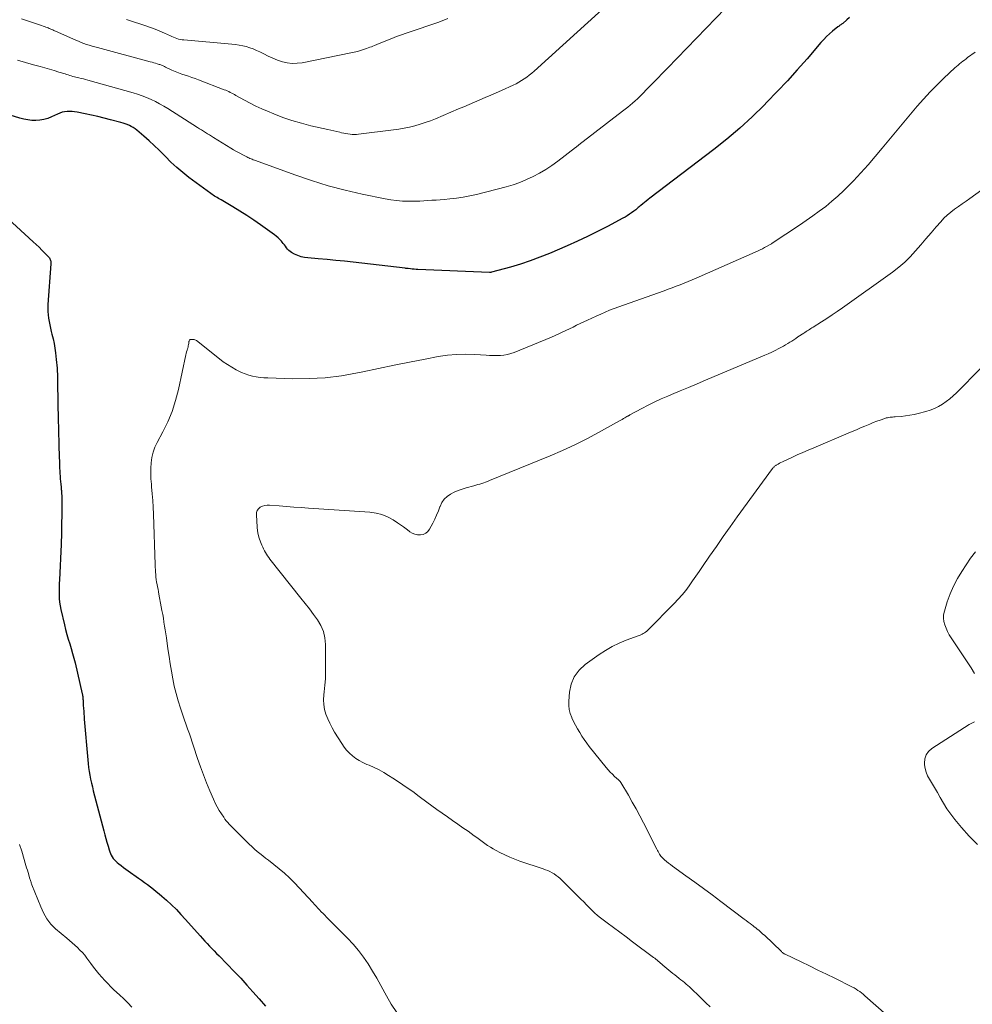
# Model space of a CAD drawing. Units: feet. Extents: x 1965000 to 1970029, y 555000 to 560000.
# Drawn here: x 1967396 to 1967568, y 556016 to 556194 of the extents above; entities that cross this region are included whole.
import ezdxf

# ---------------------------------------------------------------- set-up
doc = ezdxf.new("R2010")
doc.units = ezdxf.units.FT
doc.header["$LTSCALE"] = 100
doc.header["$MEASUREMENT"] = 0
doc.layers.add('CONTOUR INDEX', color=32, linetype='Continuous', lineweight=25)
doc.layers.add('CONTOUR INTERMEDIATE', color=40, linetype='Continuous', lineweight=15)

msp = doc.modelspace()

# ---------------------------------------------------------------- linework, layer by layer
at = {"layer": 'CONTOUR INDEX', "elevation": 820, "flags": 128}
for points in [[(1967545.77, 556194.21), (1967545.3, 556193.8), (1967544.57, 556193.17), (1967544.46, 556193.08), (1967544.36, 556193), (1967544.25, 556192.92), (1967544.13, 556192.84), (1967544.02, 556192.76), (1967543.91, 556192.68), (1967543.8, 556192.59), (1967543.69, 556192.51), (1967542.76, 556191.76), (1967542.2, 556191.28), (1967541.66, 556190.79), (1967541.15, 556190.27), (1967540.65, 556189.72), (1967538.13, 556186.79), (1967536.38, 556184.78), (1967534.59, 556182.8), (1967532.76, 556180.85), (1967530.91, 556178.93), (1967530.39, 556178.4), (1967528.22, 556176.29), (1967525.98, 556174.23), (1967523.67, 556172.28), (1967521.29, 556170.38), (1967509.79, 556161.6), (1967509.46, 556161.35), (1967509.13, 556161.09), (1967508.81, 556160.84), (1967508.48, 556160.58), (1967508.15, 556160.32), (1967507.99, 556160.19), (1967507.84, 556160.06), (1967507.69, 556159.93), (1967507.54, 556159.79), (1967507.39, 556159.66), (1967507.23, 556159.52), (1967507.07, 556159.4), (1967506.91, 556159.28), (1967506.48, 556158.97), (1967506.09, 556158.71), (1967505.7, 556158.45), (1967505.3, 556158.21), (1967504.89, 556157.99), (1967502.14, 556156.53), (1967500.34, 556155.61), (1967498.52, 556154.71), (1967496.69, 556153.85), (1967494.84, 556153.03), (1967491.66, 556151.65), (1967489.93, 556150.94), (1967488.18, 556150.29), (1967486.41, 556149.71), (1967484.62, 556149.17), (1967481.19, 556148.24), (1967481.1, 556148.22), (1967481.01, 556148.2), (1967480.91, 556148.2), (1967480.81, 556148.19), (1967467.93, 556148.75), (1967467.59, 556148.77), (1967467.25, 556148.79), (1967466.91, 556148.82), (1967466.57, 556148.86), (1967466.19, 556148.9), (1967466.04, 556148.91), (1967465.9, 556148.93), (1967465.75, 556148.94), (1967465.61, 556148.96), (1967456.26, 556150.06), (1967454.68, 556150.23), (1967453.11, 556150.39), (1967451.53, 556150.54), (1967449.95, 556150.68), (1967448.06, 556150.83), (1967447.44, 556150.92), (1967446.83, 556151.05), (1967446.25, 556151.27), (1967445.68, 556151.53), (1967445.14, 556151.82), (1967444.87, 556151.99), (1967444.62, 556152.18), (1967444.41, 556152.41), (1967444.21, 556152.66), (1967444.02, 556152.93), (1967443.83, 556153.19), (1967443.63, 556153.44), (1967443.43, 556153.69), (1967443.29, 556153.85), (1967443, 556154.16), (1967442.69, 556154.46), (1967442.37, 556154.74), (1967442.03, 556155), (1967439.53, 556156.81), (1967438.31, 556157.67), (1967437.07, 556158.5), (1967435.8, 556159.3), (1967434.53, 556160.08), (1967432.41, 556161.31), (1967432.18, 556161.45), (1967431.94, 556161.58), (1967431.71, 556161.72), (1967431.47, 556161.85), (1967431.23, 556161.99), (1967431, 556162.14), (1967430.77, 556162.29), (1967430.55, 556162.45), (1967426.61, 556165.36), (1967425.49, 556166.24), (1967424.4, 556167.15), (1967423.36, 556168.12), (1967422.36, 556169.13), (1967422.11, 556169.39), (1967421.24, 556170.28), (1967420.35, 556171.15), (1967419.43, 556171.99), (1967418.49, 556172.8), (1967417.2, 556173.88), (1967416.88, 556174.13), (1967416.55, 556174.36), (1967416.2, 556174.56), (1967415.85, 556174.74), (1967415.47, 556174.9), (1967415.1, 556175.05), (1967414.72, 556175.18), (1967414.33, 556175.29), (1967412.48, 556175.78), (1967411.33, 556176.07), (1967410.17, 556176.35), (1967409.01, 556176.61), (1967407.85, 556176.86), (1967406.41, 556177.15), (1967405.97, 556177.22), (1967405.52, 556177.26), (1967405.07, 556177.27), (1967404.62, 556177.26), (1967404.17, 556177.2), (1967403.73, 556177.11), (1967403.31, 556176.97), (1967402.89, 556176.8), (1967401.82, 556176.29), (1967401.14, 556176.02), (1967400.44, 556175.81), (1967399.72, 556175.69), (1967398.99, 556175.63), (1967398.25, 556175.66), (1967397.52, 556175.73), (1967396.8, 556175.87), (1967396.08, 556176.06), (1967387.09, 556178.85)], [(1967392.41, 556159.28), (1967398.51, 556153.74), (1967399.04, 556153.25), (1967399.56, 556152.75), (1967400.07, 556152.25), (1967400.57, 556151.74), (1967401.35, 556150.94), (1967401.44, 556150.82), (1967401.53, 556150.69), (1967401.59, 556150.54), (1967401.63, 556150.39), (1967401.66, 556150.23), (1967401.67, 556150.07), (1967401.68, 556149.91), (1967401.67, 556149.75), (1967401.15, 556142.43), (1967401.13, 556141.81), (1967401.13, 556141.19), (1967401.18, 556140.58), (1967401.26, 556139.96), (1967401.36, 556139.35), (1967401.48, 556138.74), (1967401.62, 556138.13), (1967401.76, 556137.53), (1967401.88, 556137.07), (1967402.08, 556136.23), (1967402.26, 556135.39), (1967402.4, 556134.55), (1967402.52, 556133.7), (1967402.66, 556132.52), (1967402.72, 556131.99), (1967402.77, 556131.46), (1967402.81, 556130.94), (1967402.84, 556130.41), (1967402.86, 556129.88), (1967402.88, 556129.35), (1967402.89, 556128.82), (1967402.91, 556128.3), (1967403.02, 556121.45), (1967403.05, 556120.24), (1967403.07, 556119.04), (1967403.11, 556117.83), (1967403.14, 556116.62), (1967403.18, 556115.34), (1967403.2, 556114.78), (1967403.22, 556114.21), (1967403.24, 556113.64), (1967403.26, 556113.07), (1967403.26, 556112.92), (1967403.28, 556112.43), (1967403.31, 556111.94), (1967403.35, 556111.45), (1967403.39, 556110.96), (1967403.44, 556110.47), (1967403.48, 556109.98), (1967403.53, 556109.49), (1967403.57, 556109), (1967403.58, 556108.91), (1967403.61, 556108.37), (1967403.64, 556107.84), (1967403.65, 556107.3), (1967403.66, 556106.76), (1967403.64, 556104.71), (1967403.64, 556104.01), (1967403.63, 556103.31), (1967403.62, 556102.61), (1967403.62, 556101.92), (1967403.6, 556101.22), (1967403.59, 556100.52), (1967403.56, 556099.82), (1967403.53, 556099.13), (1967403.23, 556092.72), (1967403.2, 556092.05), (1967403.18, 556091.39), (1967403.17, 556090.72), (1967403.17, 556090.05), (1967403.19, 556089.38), (1967403.25, 556088.72), (1967403.35, 556088.06), (1967403.48, 556087.41), (1967404.13, 556084.63), (1967404.34, 556083.76), (1967404.57, 556082.89), (1967404.83, 556082.03), (1967405.1, 556081.18), (1967405.37, 556080.33), (1967405.62, 556079.47), (1967405.85, 556078.6), (1967406.06, 556077.73), (1967407.34, 556072.18), (1967407.37, 556072.02), (1967407.4, 556071.86), (1967407.43, 556071.69), (1967407.45, 556071.53), (1967407.46, 556071.37), (1967407.48, 556071.2), (1967407.49, 556071.04), (1967407.5, 556070.87), (1967407.5, 556070.84), (1967407.51, 556070.66), (1967407.52, 556070.47), (1967407.53, 556070.29), (1967407.54, 556070.11), (1967407.58, 556069.52), (1967407.61, 556069.04), (1967407.65, 556068.56), (1967407.68, 556068.08), (1967407.72, 556067.6), (1967408.34, 556060.28), (1967408.41, 556059.57), (1967408.49, 556058.86), (1967408.6, 556058.16), (1967408.72, 556057.46), (1967408.86, 556056.76), (1967409.01, 556056.07), (1967409.18, 556055.37), (1967409.35, 556054.68), (1967411.26, 556047.41), (1967411.44, 556046.73), (1967411.62, 556046.05), (1967411.81, 556045.37), (1967412, 556044.69), (1967412.2, 556044), (1967412.31, 556043.67), (1967412.43, 556043.35), (1967412.58, 556043.05), (1967412.75, 556042.75), (1967412.95, 556042.47), (1967413.16, 556042.2), (1967413.4, 556041.96), (1967413.65, 556041.73), (1967413.95, 556041.5), (1967414.37, 556041.17), (1967414.79, 556040.85), (1967415.22, 556040.54), (1967415.65, 556040.23), (1967417.51, 556038.92), (1967418.05, 556038.53), (1967418.59, 556038.13), (1967419.13, 556037.73), (1967419.66, 556037.33), (1967420.19, 556036.92), (1967420.71, 556036.5), (1967421.22, 556036.07), (1967421.72, 556035.63), (1967422.55, 556034.9), (1967423.45, 556034.07), (1967424.33, 556033.22), (1967425.17, 556032.35), (1967426, 556031.45), (1967428.64, 556028.47), (1967429.05, 556028.01), (1967429.47, 556027.55), (1967429.89, 556027.1), (1967430.31, 556026.65), (1967430.74, 556026.2), (1967431.17, 556025.76), (1967431.6, 556025.31), (1967432.03, 556024.87), (1967434.81, 556022.01), (1967435.95, 556020.82), (1967437.07, 556019.61), (1967438.16, 556018.38), (1967439.25, 556017.14), (1967440.41, 556015.78)]]:
    msp.add_lwpolyline(points, dxfattribs=at)
at = {"layer": 'CONTOUR INTERMEDIATE', "flags": 128}
for points, elevation in [([(1967506.33, 556200.4), (1967488.89, 556184.55), (1967488.46, 556184.18), (1967488.02, 556183.81), (1967487.57, 556183.47), (1967487.1, 556183.14), (1967486.62, 556182.83), (1967486.13, 556182.54), (1967485.63, 556182.27), (1967485.12, 556182.02), (1967482.98, 556181.04), (1967482.02, 556180.61), (1967481.05, 556180.18), (1967480.08, 556179.76), (1967479.11, 556179.35), (1967478.13, 556178.94), (1967477.16, 556178.53), (1967476.19, 556178.12), (1967475.22, 556177.71), (1967471.09, 556175.96), (1967470.17, 556175.59), (1967469.25, 556175.25), (1967468.31, 556174.95), (1967467.37, 556174.68), (1967466.41, 556174.45), (1967465.45, 556174.24), (1967464.48, 556174.08), (1967463.5, 556173.94), (1967457.19, 556173.16), (1967456.81, 556173.13), (1967456.43, 556173.12), (1967456.05, 556173.13), (1967455.67, 556173.17), (1967455.29, 556173.22), (1967454.91, 556173.28), (1967454.53, 556173.35), (1967454.15, 556173.43), (1967453.82, 556173.51), (1967453.28, 556173.63), (1967452.74, 556173.75), (1967452.2, 556173.88), (1967451.66, 556174), (1967448.6, 556174.7), (1967446.89, 556175.14), (1967445.2, 556175.63), (1967443.54, 556176.2), (1967441.9, 556176.83), (1967440.79, 556177.29), (1967439.73, 556177.75), (1967438.67, 556178.24), (1967437.64, 556178.76), (1967436.61, 556179.31), (1967435.09, 556180.16), (1967434.84, 556180.3), (1967434.58, 556180.44), (1967434.32, 556180.58), (1967434.06, 556180.71), (1967433.8, 556180.84), (1967433.53, 556180.97), (1967433.26, 556181.08), (1967432.99, 556181.19), (1967428.34, 556182.97), (1967427.74, 556183.19), (1967427.14, 556183.4), (1967426.53, 556183.61), (1967425.92, 556183.81), (1967425.32, 556184.01), (1967424.72, 556184.23), (1967424.12, 556184.47), (1967423.54, 556184.73), (1967422.36, 556185.28), (1967422.22, 556185.35), (1967422.08, 556185.42), (1967421.94, 556185.48), (1967421.8, 556185.55), (1967421.65, 556185.61), (1967421.51, 556185.67), (1967421.36, 556185.72), (1967421.22, 556185.77), (1967420.89, 556185.87), (1967420.57, 556185.96), (1967420.26, 556186.05), (1967419.94, 556186.14), (1967419.63, 556186.23), (1967410.13, 556188.78), (1967409.63, 556188.92), (1967409.13, 556189.06), (1967408.63, 556189.22), (1967408.13, 556189.38), (1967407.64, 556189.56), (1967407.15, 556189.74), (1967406.67, 556189.93), (1967406.19, 556190.14), (1967402.53, 556191.76), (1967402.37, 556191.83), (1967402.2, 556191.9), (1967402.04, 556191.98), (1967401.87, 556192.05), (1967401.71, 556192.12), (1967401.54, 556192.19), (1967401.37, 556192.26), (1967401.2, 556192.33), (1967401.04, 556192.39), (1967400.78, 556192.48), (1967400.53, 556192.57), (1967400.28, 556192.66), (1967400.02, 556192.75), (1967396.4, 556193.97)], 828), ([(1967525.17, 556197.75), (1967512.98, 556185.1), (1967512.08, 556184.17), (1967511.18, 556183.24), (1967510.28, 556182.31), (1967509.37, 556181.38), (1967508.37, 556180.37), (1967507.96, 556179.95), (1967507.54, 556179.55), (1967507.11, 556179.16), (1967506.67, 556178.77), (1967506.22, 556178.39), (1967505.77, 556178.02), (1967505.31, 556177.65), (1967504.85, 556177.29), (1967496.98, 556171.22), (1967496.91, 556171.16), (1967496.83, 556171.1), (1967496.75, 556171.04), (1967496.68, 556170.98), (1967496.6, 556170.92), (1967496.53, 556170.86), (1967496.45, 556170.8), (1967496.37, 556170.74), (1967493.14, 556168.29), (1967492.08, 556167.52), (1967490.99, 556166.8), (1967489.87, 556166.14), (1967488.71, 556165.51), (1967487.53, 556164.96), (1967486.33, 556164.46), (1967485.09, 556164.04), (1967483.84, 556163.67), (1967478.49, 556162.3), (1967477.3, 556162.02), (1967476.09, 556161.78), (1967474.88, 556161.61), (1967473.66, 556161.48), (1967472.68, 556161.4), (1967471.94, 556161.34), (1967471.2, 556161.28), (1967470.46, 556161.23), (1967469.72, 556161.17), (1967468.98, 556161.13), (1967468.24, 556161.1), (1967467.5, 556161.08), (1967466.76, 556161.07), (1967466.16, 556161.07), (1967465.12, 556161.1), (1967464.08, 556161.17), (1967463.05, 556161.31), (1967462.03, 556161.49), (1967457.86, 556162.36), (1967454.78, 556163.07), (1967451.72, 556163.87), (1967448.69, 556164.8), (1967445.7, 556165.82), (1967438.61, 556168.4), (1967438.41, 556168.47), (1967438.21, 556168.55), (1967438.01, 556168.63), (1967437.81, 556168.7), (1967437.61, 556168.79), (1967437.42, 556168.87), (1967437.23, 556168.96), (1967437.04, 556169.06), (1967436.31, 556169.43), (1967435.76, 556169.72), (1967435.21, 556170.01), (1967434.67, 556170.33), (1967434.14, 556170.65), (1967431.02, 556172.58), (1967430.66, 556172.8), (1967430.31, 556173.02), (1967429.95, 556173.24), (1967429.59, 556173.47), (1967429.24, 556173.69), (1967428.88, 556173.92), (1967428.52, 556174.14), (1967428.17, 556174.37), (1967422.81, 556177.79), (1967422.07, 556178.24), (1967421.31, 556178.67), (1967420.55, 556179.07), (1967419.77, 556179.45), (1967418.97, 556179.8), (1967418.17, 556180.11), (1967417.35, 556180.39), (1967416.52, 556180.65), (1967408.35, 556182.92), (1967407.95, 556183.03), (1967407.55, 556183.13), (1967407.14, 556183.23), (1967406.74, 556183.33), (1967406.51, 556183.38), (1967406.22, 556183.45), (1967405.94, 556183.52), (1967405.65, 556183.6), (1967405.37, 556183.68), (1967405.09, 556183.76), (1967404.81, 556183.85), (1967404.53, 556183.94), (1967404.25, 556184.03), (1967403.14, 556184.38), (1967402.29, 556184.65), (1967401.45, 556184.9), (1967400.6, 556185.14), (1967399.76, 556185.37), (1967398.55, 556185.7), (1967397.1, 556186.11), (1967395.66, 556186.55)], 824), ([(1967473.31, 556194.03), (1967471.72, 556193.41), (1967470.24, 556192.89), (1967469.36, 556192.58), (1967468.48, 556192.28), (1967467.6, 556191.99), (1967466.71, 556191.7), (1967465.82, 556191.41), (1967464.94, 556191.11), (1967464.07, 556190.79), (1967463.2, 556190.45), (1967461.23, 556189.66), (1967461.09, 556189.6), (1967460.94, 556189.54), (1967460.79, 556189.48), (1967460.65, 556189.42), (1967460.5, 556189.36), (1967460.36, 556189.3), (1967460.21, 556189.24), (1967460.07, 556189.18), (1967459.8, 556189.07), (1967459.52, 556188.95), (1967459.24, 556188.84), (1967458.95, 556188.74), (1967458.67, 556188.64), (1967458.12, 556188.45), (1967457.56, 556188.27), (1967456.99, 556188.1), (1967456.42, 556187.96), (1967455.84, 556187.83), (1967447.01, 556186.07), (1967446.11, 556185.96), (1967445.22, 556185.94), (1967444.34, 556186.05), (1967443.46, 556186.25), (1967442.59, 556186.54), (1967441.74, 556186.86), (1967440.9, 556187.24), (1967440.09, 556187.64), (1967439.42, 556188), (1967438.82, 556188.29), (1967438.21, 556188.55), (1967437.59, 556188.77), (1967436.95, 556188.96), (1967436.3, 556189.11), (1967435.65, 556189.24), (1967434.99, 556189.34), (1967434.33, 556189.42), (1967425.69, 556190.18), (1967425.38, 556190.22), (1967425.06, 556190.27), (1967424.75, 556190.34), (1967424.44, 556190.43), (1967424.14, 556190.54), (1967423.84, 556190.65), (1967423.54, 556190.77), (1967423.25, 556190.9), (1967422.19, 556191.39), (1967421.37, 556191.76), (1967420.53, 556192.1), (1967419.69, 556192.42), (1967418.83, 556192.72), (1967417.94, 556193.01), (1967416.63, 556193.44), (1967415.32, 556193.86)], 832), ([(1967568.46, 556187.99), (1967567.12, 556187), (1967566.83, 556186.78), (1967566.53, 556186.55), (1967566.24, 556186.33), (1967565.95, 556186.1), (1967565.66, 556185.86), (1967565.38, 556185.63), (1967565.1, 556185.38), (1967564.83, 556185.13), (1967562.82, 556183.26), (1967561.56, 556182.04), (1967560.34, 556180.8), (1967559.17, 556179.51), (1967558.03, 556178.2), (1967551.71, 556170.62), (1967550.44, 556169.13), (1967549.15, 556167.65), (1967547.83, 556166.2), (1967546.5, 556164.76), (1967545.79, 556164.02), (1967544.77, 556162.99), (1967543.72, 556162), (1967542.63, 556161.05), (1967541.5, 556160.14), (1967540.34, 556159.27), (1967539.17, 556158.42), (1967537.98, 556157.58), (1967536.78, 556156.77), (1967531.83, 556153.47), (1967531.71, 556153.4), (1967531.59, 556153.32), (1967531.46, 556153.25), (1967531.34, 556153.18), (1967530.84, 556152.9), (1967530.47, 556152.69), (1967530.09, 556152.5), (1967529.7, 556152.31), (1967529.31, 556152.13), (1967518.11, 556147.17), (1967517.4, 556146.86), (1967516.69, 556146.56), (1967515.98, 556146.27), (1967515.26, 556145.99), (1967514.54, 556145.71), (1967513.82, 556145.44), (1967513.1, 556145.18), (1967512.37, 556144.92), (1967504.99, 556142.3), (1967504.16, 556142.01), (1967503.34, 556141.7), (1967502.52, 556141.38), (1967501.71, 556141.05), (1967500.91, 556140.7), (1967500.1, 556140.35), (1967499.3, 556139.99), (1967498.51, 556139.61), (1967497.2, 556138.99), (1967496.55, 556138.68), (1967495.91, 556138.36), (1967495.26, 556138.05), (1967494.62, 556137.73), (1967493.97, 556137.42), (1967493.33, 556137.11), (1967492.67, 556136.83), (1967492.01, 556136.55), (1967485.29, 556133.79), (1967484.68, 556133.57), (1967484.07, 556133.41), (1967483.44, 556133.31), (1967482.8, 556133.25), (1967482.15, 556133.24), (1967481.5, 556133.24), (1967480.86, 556133.25), (1967480.21, 556133.29), (1967478.18, 556133.42), (1967476.52, 556133.47), (1967474.87, 556133.43), (1967473.23, 556133.27), (1967471.59, 556133.02), (1967469.23, 556132.57), (1967466.42, 556132.02), (1967463.62, 556131.46), (1967460.81, 556130.89), (1967458.01, 556130.3), (1967457, 556130.09), (1967454.11, 556129.58), (1967451.2, 556129.21), (1967448.27, 556129.05), (1967445.33, 556129.04), (1967440.82, 556129.17), (1967440.12, 556129.21), (1967439.43, 556129.28), (1967438.75, 556129.38), (1967438.07, 556129.51), (1967437.4, 556129.69), (1967436.74, 556129.9), (1967436.1, 556130.17), (1967435.48, 556130.47), (1967435.11, 556130.66), (1967434.32, 556131.11), (1967433.55, 556131.58), (1967432.81, 556132.09), (1967432.09, 556132.64), (1967427.95, 556135.94), (1967427.83, 556136.02), (1967427.69, 556136.08), (1967427.54, 556136.12), (1967427.39, 556136.13), (1967426.91, 556136.13), (1967426.83, 556136.11), (1967426.77, 556136.08), (1967426.72, 556136.03), (1967426.68, 556135.97), (1967426.65, 556135.88), (1967426.63, 556135.8), (1967426.61, 556135.72), (1967426.59, 556135.63), (1967426.56, 556135.39), (1967426.53, 556135.18), (1967426.49, 556134.98), (1967426.44, 556134.77), (1967426.38, 556134.57), (1967426.34, 556134.43), (1967426.27, 556134.16), (1967426.19, 556133.89), (1967426.13, 556133.61), (1967426.06, 556133.34), (1967424.71, 556127.06), (1967424.2, 556125.08), (1967423.57, 556123.14), (1967422.78, 556121.27), (1967421.89, 556119.43), (1967420.85, 556117.53), (1967420.45, 556116.66), (1967420.12, 556115.76), (1967419.91, 556114.83), (1967419.77, 556113.88), (1967419.72, 556112.91), (1967419.71, 556111.94), (1967419.75, 556110.97), (1967419.82, 556110), (1967419.87, 556109.5), (1967419.98, 556108.28), (1967420.08, 556107.06), (1967420.15, 556105.84), (1967420.2, 556104.61), (1967420.5, 556095.46), (1967420.51, 556095.01), (1967420.54, 556094.56), (1967420.57, 556094.12), (1967420.61, 556093.67), (1967420.65, 556093.22), (1967420.71, 556092.78), (1967420.78, 556092.34), (1967420.86, 556091.9), (1967420.94, 556091.46), (1967421.03, 556091.03), (1967421.11, 556090.59), (1967421.19, 556090.15), (1967421.62, 556087.88), (1967421.74, 556087.18), (1967421.87, 556086.49), (1967421.99, 556085.79), (1967422.1, 556085.09), (1967422.21, 556084.4), (1967422.32, 556083.7), (1967422.43, 556083), (1967422.53, 556082.3), (1967422.82, 556080.28), (1967423.02, 556078.93), (1967423.23, 556077.58), (1967423.46, 556076.23), (1967423.69, 556074.88), (1967423.96, 556073.54), (1967424.28, 556072.21), (1967424.65, 556070.9), (1967425.06, 556069.6), (1967425.75, 556067.58), (1967425.87, 556067.24), (1967425.99, 556066.9), (1967426.11, 556066.57), (1967426.23, 556066.23), (1967426.25, 556066.18), (1967426.37, 556065.87), (1967426.48, 556065.56), (1967426.58, 556065.25), (1967426.69, 556064.94), (1967428.17, 556060.48), (1967428.68, 556059), (1967429.22, 556057.53), (1967429.79, 556056.08), (1967430.38, 556054.63), (1967431.01, 556053.15), (1967431.33, 556052.46), (1967431.68, 556051.78), (1967432.06, 556051.12), (1967432.47, 556050.48), (1967432.88, 556049.88), (1967433.11, 556049.55), (1967433.35, 556049.23), (1967433.61, 556048.93), (1967433.88, 556048.63), (1967434.16, 556048.34), (1967434.44, 556048.05), (1967434.72, 556047.77), (1967435.01, 556047.48), (1967436.99, 556045.49), (1967437.46, 556045.04), (1967437.93, 556044.59), (1967438.42, 556044.16), (1967438.92, 556043.73), (1967439.42, 556043.32), (1967439.93, 556042.91), (1967440.44, 556042.51), (1967440.96, 556042.12), (1967441.93, 556041.39), (1967442.91, 556040.61), (1967443.86, 556039.8), (1967444.77, 556038.93), (1967445.64, 556038.04), (1967448.94, 556034.48), (1967449.24, 556034.15), (1967449.55, 556033.82), (1967449.86, 556033.49), (1967450.17, 556033.17), (1967450.49, 556032.84), (1967450.8, 556032.52), (1967451.12, 556032.19), (1967451.43, 556031.87), (1967455.22, 556028.07), (1967456.24, 556026.97), (1967457.21, 556025.84), (1967458.11, 556024.64), (1967458.96, 556023.41), (1967459.75, 556022.13), (1967460.51, 556020.84), (1967461.25, 556019.53), (1967461.95, 556018.21), (1967462.23, 556017.67), (1967463.12, 556016.14), (1967464.11, 556014.68)], 816), ([(1967571.84, 556164.66), (1967567.52, 556161.55), (1967566.83, 556161.06), (1967566.15, 556160.57), (1967565.45, 556160.09), (1967564.76, 556159.61), (1967564.09, 556159.1), (1967563.44, 556158.57), (1967562.84, 556157.99), (1967562.27, 556157.37), (1967561.45, 556156.42), (1967560.52, 556155.34), (1967559.59, 556154.26), (1967558.66, 556153.18), (1967557.73, 556152.1), (1967556.77, 556151.05), (1967555.76, 556150.06), (1967554.68, 556149.15), (1967553.55, 556148.28), (1967544.53, 556141.85), (1967543.59, 556141.19), (1967542.65, 556140.55), (1967541.69, 556139.92), (1967540.73, 556139.3), (1967539.22, 556138.35), (1967539.01, 556138.21), (1967538.8, 556138.07), (1967538.58, 556137.94), (1967538.37, 556137.8), (1967538.16, 556137.66), (1967537.95, 556137.53), (1967537.74, 556137.39), (1967537.53, 556137.25), (1967536.5, 556136.57), (1967536.13, 556136.32), (1967535.76, 556136.08), (1967535.39, 556135.84), (1967535.02, 556135.6), (1967534.65, 556135.37), (1967534.27, 556135.14), (1967533.88, 556134.93), (1967533.5, 556134.72), (1967533.04, 556134.47), (1967532.41, 556134.15), (1967531.78, 556133.84), (1967531.14, 556133.55), (1967530.5, 556133.26), (1967519.83, 556128.76), (1967518.3, 556128.11), (1967516.76, 556127.46), (1967515.23, 556126.82), (1967513.69, 556126.18), (1967513.03, 556125.91), (1967511.83, 556125.39), (1967510.65, 556124.84), (1967509.47, 556124.26), (1967508.32, 556123.66), (1967506.14, 556122.49), (1967506.08, 556122.45), (1967506.01, 556122.42), (1967505.95, 556122.38), (1967505.89, 556122.35), (1967505.83, 556122.31), (1967505.77, 556122.27), (1967505.7, 556122.24), (1967505.64, 556122.2), (1967505.27, 556121.99), (1967505.02, 556121.85), (1967504.77, 556121.7), (1967504.52, 556121.56), (1967504.27, 556121.42), (1967500.53, 556119.33), (1967498.39, 556118.19), (1967496.23, 556117.1), (1967494.02, 556116.08), (1967491.79, 556115.13), (1967480.83, 556110.65), (1967480.49, 556110.51), (1967480.14, 556110.38), (1967479.8, 556110.26), (1967479.45, 556110.14), (1967479.1, 556110.03), (1967478.74, 556109.92), (1967478.39, 556109.82), (1967478.04, 556109.72), (1967476.63, 556109.35), (1967475.9, 556109.13), (1967475.17, 556108.87), (1967474.47, 556108.56), (1967473.78, 556108.21), (1967473.17, 556107.78), (1967472.64, 556107.28), (1967472.24, 556106.68), (1967471.92, 556106), (1967471.89, 556105.92), (1967471.61, 556105.16), (1967471.3, 556104.41), (1967470.96, 556103.67), (1967470.59, 556102.94), (1967470, 556101.86), (1967469.69, 556101.46), (1967469.33, 556101.14), (1967468.89, 556100.94), (1967468.4, 556100.83), (1967467.87, 556100.85), (1967467.37, 556100.95), (1967466.9, 556101.15), (1967466.46, 556101.43), (1967466.32, 556101.54), (1967465.81, 556101.93), (1967465.31, 556102.3), (1967464.79, 556102.67), (1967464.26, 556103.02), (1967463.43, 556103.56), (1967462.45, 556104.1), (1967461.44, 556104.52), (1967460.37, 556104.79), (1967459.27, 556104.95), (1967448.18, 556105.69), (1967446.86, 556105.78), (1967445.54, 556105.87), (1967444.21, 556105.98), (1967442.89, 556106.08), (1967441.14, 556106.22), (1967440.71, 556106.22), (1967440.28, 556106.16), (1967439.88, 556106.03), (1967439.48, 556105.84), (1967439.17, 556105.57), (1967438.94, 556105.27), (1967438.82, 556104.9), (1967438.77, 556104.49), (1967438.92, 556102.27), (1967438.99, 556101.59), (1967439.11, 556100.91), (1967439.3, 556100.25), (1967439.52, 556099.59), (1967439.77, 556098.99), (1967439.91, 556098.65), (1967440.06, 556098.31), (1967440.23, 556097.99), (1967440.41, 556097.67), (1967440.6, 556097.35), (1967440.79, 556097.04), (1967441.01, 556096.74), (1967441.23, 556096.45), (1967446.82, 556089.44), (1967447.58, 556088.47), (1967448.33, 556087.49), (1967449.07, 556086.51), (1967449.79, 556085.52), (1967450.4, 556084.48), (1967450.87, 556083.4), (1967451.13, 556082.25), (1967451.25, 556081.06), (1967451.27, 556077.24), (1967451.26, 556076.06), (1967451.22, 556074.89), (1967451.13, 556073.71), (1967451.01, 556072.54), (1967450.94, 556071.99), (1967450.9, 556071.1), (1967450.93, 556070.22), (1967451.09, 556069.35), (1967451.33, 556068.5), (1967451.66, 556067.66), (1967452.02, 556066.84), (1967452.43, 556066.04), (1967452.88, 556065.26), (1967454.17, 556063.17), (1967454.59, 556062.56), (1967455.05, 556061.98), (1967455.57, 556061.45), (1967456.12, 556060.96), (1967456.73, 556060.51), (1967457.35, 556060.11), (1967458, 556059.76), (1967458.68, 556059.44), (1967459.12, 556059.26), (1967460.03, 556058.85), (1967460.91, 556058.42), (1967461.78, 556057.94), (1967462.63, 556057.43), (1967463.4, 556056.94), (1967464.61, 556056.15), (1967465.8, 556055.34), (1967466.98, 556054.51), (1967468.15, 556053.65), (1967469.51, 556052.64), (1967470.43, 556051.96), (1967471.35, 556051.29), (1967472.29, 556050.63), (1967473.23, 556049.98), (1967474.17, 556049.33), (1967475.1, 556048.67), (1967476.04, 556048.01), (1967476.97, 556047.35), (1967478.05, 556046.56), (1967478.54, 556046.21), (1967479.03, 556045.86), (1967479.52, 556045.5), (1967480, 556045.15), (1967480.5, 556044.81), (1967481, 556044.48), (1967481.52, 556044.17), (1967482.05, 556043.88), (1967482.71, 556043.53), (1967483.59, 556043.09), (1967484.48, 556042.68), (1967485.38, 556042.32), (1967486.3, 556041.98), (1967490.51, 556040.58), (1967490.92, 556040.42), (1967491.34, 556040.26), (1967491.74, 556040.07), (1967492.14, 556039.87), (1967492.52, 556039.65), (1967492.89, 556039.4), (1967493.23, 556039.13), (1967493.56, 556038.83), (1967496.83, 556035.61), (1967497.33, 556035.12), (1967497.83, 556034.62), (1967498.32, 556034.11), (1967498.8, 556033.61), (1967499.3, 556033.11), (1967499.81, 556032.63), (1967500.34, 556032.18), (1967500.89, 556031.74), (1967502.05, 556030.86), (1967503.2, 556030), (1967504.35, 556029.14), (1967505.49, 556028.28), (1967506.64, 556027.43), (1967510.46, 556024.59), (1967510.67, 556024.43), (1967510.88, 556024.27), (1967511.09, 556024.09), (1967511.3, 556023.92), (1967511.5, 556023.75), (1967511.71, 556023.57), (1967511.91, 556023.4), (1967512.12, 556023.22), (1967513.56, 556022.01), (1967513.91, 556021.72), (1967514.27, 556021.44), (1967514.62, 556021.15), (1967514.98, 556020.87), (1967515.07, 556020.81), (1967515.38, 556020.56), (1967515.7, 556020.31), (1967516, 556020.05), (1967516.31, 556019.79), (1967516.61, 556019.53), (1967516.91, 556019.26), (1967517.21, 556018.99), (1967517.5, 556018.71), (1967518.41, 556017.84), (1967519.16, 556017.12), (1967519.9, 556016.4), (1967520.64, 556015.68)], 812), ([(1967569.51, 556130.96), (1967565.11, 556126.51), (1967564.51, 556125.94), (1967563.89, 556125.4), (1967563.24, 556124.9), (1967562.57, 556124.43), (1967561.87, 556124.01), (1967561.14, 556123.64), (1967560.38, 556123.35), (1967559.6, 556123.11), (1967558.21, 556122.75), (1967557.45, 556122.58), (1967556.68, 556122.43), (1967555.91, 556122.32), (1967555.14, 556122.24), (1967554.05, 556122.15), (1967553.81, 556122.13), (1967553.58, 556122.11), (1967553.34, 556122.09), (1967553.11, 556122.07), (1967552.87, 556122.04), (1967552.64, 556122), (1967552.41, 556121.95), (1967552.19, 556121.88), (1967551.36, 556121.58), (1967550.72, 556121.35), (1967550.09, 556121.11), (1967549.47, 556120.85), (1967548.84, 556120.59), (1967548.57, 556120.47), (1967547.81, 556120.14), (1967547.05, 556119.82), (1967546.29, 556119.5), (1967545.53, 556119.18), (1967539.35, 556116.58), (1967538.35, 556116.16), (1967537.36, 556115.73), (1967536.37, 556115.29), (1967535.38, 556114.84), (1967533.96, 556114.18), (1967533.69, 556114.05), (1967533.42, 556113.91), (1967533.16, 556113.77), (1967532.9, 556113.62), (1967532.59, 556113.44), (1967532.49, 556113.38), (1967532.39, 556113.31), (1967532.29, 556113.24), (1967532.2, 556113.16), (1967532.12, 556113.07), (1967532.04, 556112.99), (1967531.96, 556112.9), (1967531.89, 556112.8), (1967525.54, 556104.08), (1967524.27, 556102.32), (1967523.01, 556100.55), (1967521.77, 556098.77), (1967520.54, 556096.98), (1967519.28, 556095.13), (1967518.68, 556094.26), (1967518.08, 556093.39), (1967517.48, 556092.53), (1967516.87, 556091.67), (1967516.24, 556090.83), (1967515.59, 556090.01), (1967514.89, 556089.22), (1967514.17, 556088.46), (1967509.39, 556083.63), (1967509.21, 556083.46), (1967509.01, 556083.3), (1967508.8, 556083.16), (1967508.59, 556083.03), (1967508.36, 556082.91), (1967508.13, 556082.8), (1967507.89, 556082.7), (1967507.66, 556082.61), (1967505.51, 556081.83), (1967504.22, 556081.3), (1967502.97, 556080.71), (1967501.77, 556080.01), (1967500.61, 556079.25), (1967498.11, 556077.45), (1967497.01, 556076.42), (1967496.14, 556075.26), (1967495.6, 556073.91), (1967495.28, 556072.44), (1967495.15, 556070.81), (1967495.15, 556070.05), (1967495.22, 556069.31), (1967495.41, 556068.59), (1967495.67, 556067.88), (1967495.68, 556067.86), (1967496.01, 556067.18), (1967496.36, 556066.5), (1967496.73, 556065.83), (1967497.11, 556065.17), (1967497.52, 556064.53), (1967497.94, 556063.9), (1967498.39, 556063.28), (1967498.85, 556062.68), (1967501.91, 556058.86), (1967502.26, 556058.44), (1967502.63, 556058.03), (1967503.01, 556057.65), (1967503.41, 556057.27), (1967504.1, 556056.66), (1967504.16, 556056.6), (1967504.23, 556056.54), (1967504.29, 556056.48), (1967504.35, 556056.42), (1967504.4, 556056.35), (1967504.46, 556056.29), (1967504.5, 556056.21), (1967504.55, 556056.14), (1967505.89, 556053.85), (1967506.6, 556052.62), (1967507.29, 556051.39), (1967507.95, 556050.14), (1967508.6, 556048.88), (1967511.02, 556044.11), (1967511.13, 556043.9), (1967511.25, 556043.68), (1967511.37, 556043.46), (1967511.5, 556043.25), (1967511.63, 556043.04), (1967511.78, 556042.85), (1967511.94, 556042.67), (1967512.12, 556042.49), (1967512.42, 556042.21), (1967512.76, 556041.91), (1967513.11, 556041.62), (1967513.47, 556041.35), (1967513.83, 556041.08), (1967516.29, 556039.34), (1967517.88, 556038.2), (1967519.46, 556037.04), (1967521.04, 556035.88), (1967522.6, 556034.7), (1967526.81, 556031.51), (1967527.16, 556031.24), (1967527.51, 556030.98), (1967527.85, 556030.72), (1967528.2, 556030.46), (1967528.35, 556030.34), (1967528.62, 556030.13), (1967528.89, 556029.92), (1967529.15, 556029.71), (1967529.42, 556029.49), (1967529.67, 556029.27), (1967529.93, 556029.05), (1967530.18, 556028.82), (1967530.43, 556028.58), (1967533.52, 556025.64), (1967533.6, 556025.57), (1967533.68, 556025.5), (1967533.76, 556025.44), (1967533.84, 556025.38), (1967533.93, 556025.32), (1967534.02, 556025.27), (1967534.11, 556025.21), (1967534.2, 556025.17), (1967537.06, 556023.79), (1967538.58, 556023.05), (1967540.1, 556022.31), (1967541.62, 556021.57), (1967543.14, 556020.82), (1967546.23, 556019.3), (1967546.44, 556019.19), (1967546.64, 556019.08), (1967546.84, 556018.96), (1967547.03, 556018.84), (1967547.32, 556018.65), (1967547.65, 556018.43), (1967547.98, 556018.19), (1967548.29, 556017.94), (1967548.59, 556017.68), (1967552.52, 556014.16)], 808), ([(1967568.53, 556097.79), (1967567.64, 556096.63), (1967566.06, 556094.27), (1967565.26, 556092.96), (1967564.54, 556091.61), (1967563.95, 556090.2), (1967563.43, 556088.76), (1967562.91, 556087.06), (1967562.78, 556086.44), (1967562.74, 556085.82), (1967562.82, 556085.2), (1967562.98, 556084.59), (1967563.23, 556083.99), (1967563.5, 556083.4), (1967563.81, 556082.84), (1967564.15, 556082.28), (1967567.73, 556076.88), (1967568.38, 556075.85)], 804), ([(1967568.36, 556067.09), (1967567.88, 556066.88), (1967567.41, 556066.63), (1967560.64, 556062.28), (1967560.06, 556061.74), (1967559.63, 556061.14), (1967559.41, 556060.43), (1967559.33, 556059.65), (1967559.36, 556059.35), (1967559.46, 556058.67), (1967559.63, 556058), (1967559.9, 556057.37), (1967560.23, 556056.76), (1967560.61, 556056.17), (1967560.97, 556055.56), (1967561.32, 556054.95), (1967561.67, 556054.33), (1967562.13, 556053.46), (1967562.73, 556052.43), (1967563.37, 556051.42), (1967564.07, 556050.45), (1967564.81, 556049.5), (1967566, 556048.07), (1967567.41, 556046.49), (1967568.89, 556044.98)], 804), ([(1967396.05, 556044.98), (1967396.43, 556043.76), (1967397.19, 556041.21), (1967397.32, 556040.78), (1967397.45, 556040.35), (1967397.57, 556039.92), (1967397.7, 556039.49), (1967397.86, 556038.94), (1967397.9, 556038.78), (1967397.95, 556038.63), (1967398, 556038.48), (1967398.05, 556038.32), (1967398.11, 556038.17), (1967398.16, 556038.02), (1967398.22, 556037.87), (1967398.28, 556037.72), (1967399.87, 556033.73), (1967400.11, 556033.18), (1967400.37, 556032.63), (1967400.66, 556032.1), (1967400.96, 556031.58), (1967401.31, 556031.08), (1967401.68, 556030.61), (1967402.09, 556030.18), (1967402.54, 556029.77), (1967404.57, 556028.07), (1967405.06, 556027.66), (1967405.54, 556027.24), (1967406.02, 556026.81), (1967406.49, 556026.38), (1967406.94, 556025.93), (1967407.38, 556025.46), (1967407.79, 556024.97), (1967408.18, 556024.47), (1967408.91, 556023.48), (1967409.38, 556022.85), (1967409.87, 556022.23), (1967410.36, 556021.62), (1967410.87, 556021.02), (1967411.4, 556020.43), (1967411.94, 556019.86), (1967412.5, 556019.31), (1967413.07, 556018.76), (1967414.1, 556017.83), (1967414.85, 556017.12), (1967415.59, 556016.39), (1967416.31, 556015.64)], 824)]:
    msp.add_lwpolyline(points, dxfattribs=dict(at, elevation=elevation))

doc.saveas('drawing.dxf')
